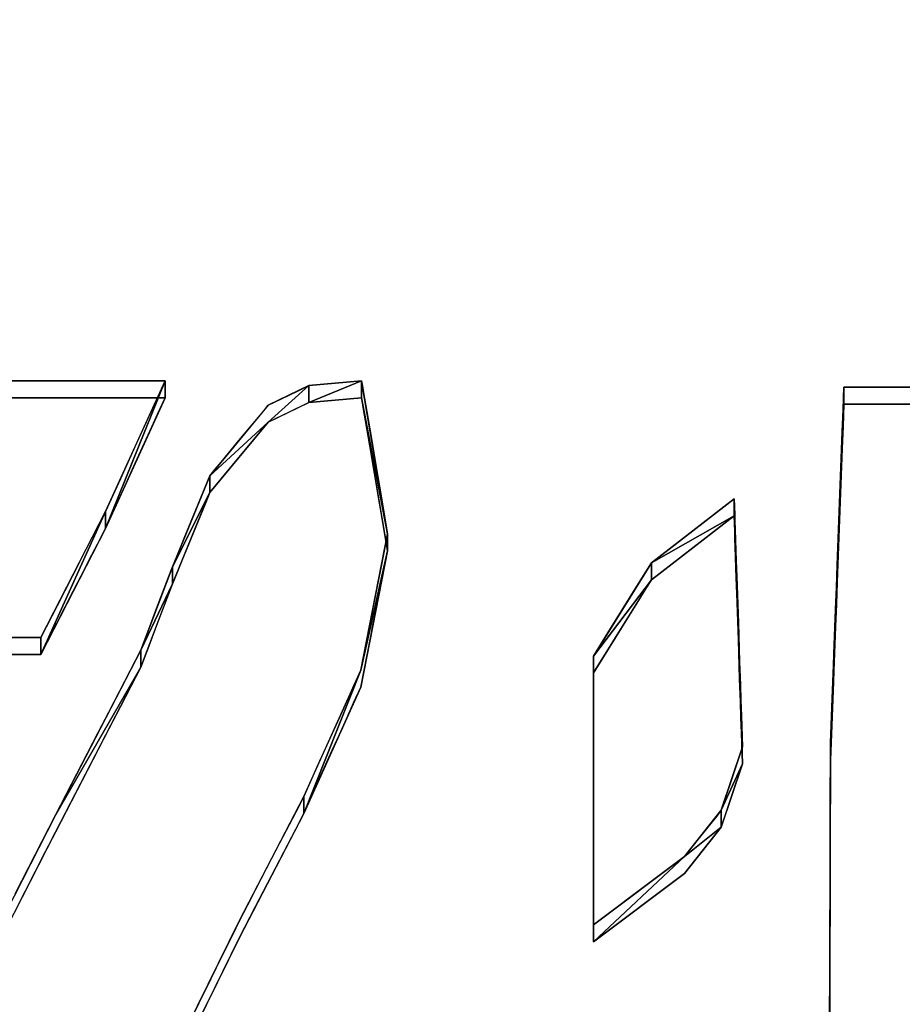
# Model space of a CAD drawing. Units: inches. Extents: x -22.3 to 22.3, y -14 to 15.4.
# Drawn here: x 15.7 to 15.9, y -8.7 to -8.5 of the extents above; entities that cross this region are included whole.
import ezdxf

# ---------------------------------------------------------------- set-up
doc = ezdxf.new("R2010")
doc.units = ezdxf.units.IN
doc.header["$MEASUREMENT"] = 0
for name, color, linetype in [('SEAT-SEAT', 5, 'Continuous'), ('SEAT-SEATSUPPORT', 5, 'Continuous'), ('SEAT-SUPPORT', 5, 'Continuous')]:
    doc.layers.add(name, color=color, linetype=linetype)

msp = doc.modelspace()

# ---------------------------------------------------------------- linework, layer by layer
at = {"layer": 'SEAT-SEAT'}
for points, invisible_edges in [([(19.72035, -10.02366, 16.1796), (11.24369, -5.33617, 16.01591), (19.72035, 6.90672, 15.58838)], 15), ([(11.24369, -5.33617, 16.01591), (19.72035, -10.02366, 16.1796), (11.27294, -5.43867, 16.01949)], 3), ([(11.19602, -6.33556, 16.05081), (11.27294, -5.43867, 16.01949), (19.72035, -10.02366, 16.1796)], 15), ([(19.72035, -10.02366, 16.1796), (10.74675, -8.61666, 16.13047), (11.19602, -6.33556, 16.05081)], 15), ([(19.85, -9.79498, 18.76775), (19.85, -7.71354, 18.89226), (0.65, -7.71354, 18.89226)], 2), ([(19.72035, -10.02366, 16.1796), (10.71339, -8.67252, 16.13242), (10.74675, -8.61666, 16.13047)], 13), ([(10.71339, -8.67252, 16.13242), (19.72035, -10.02366, 16.1796), (10.64523, -8.70953, 16.13371)], 3)]:
    msp.add_3dface(points, dxfattribs=dict(at, invisible_edges=invisible_edges))
msp.add_3dface([(0.65, -9.79498, 18.76774), (19.85, -9.79498, 18.76775), (0.65, -7.71354, 18.89226)], dxfattribs=at)
at = {"layer": 'SEAT-SEATSUPPORT'}
for points, invisible_edges in [([(2.38226, -8.62268, 15.41024), (3.55, -7.78482, 15.38098), (18.16598, -8.6705, 15.41191)], 15), ([(18.16598, -8.6705, 15.41191), (3.55, -7.78482, 15.38098), (16.95, -7.78482, 15.38098)], 13), ([(17.10444, -8.24918, 16.11763), (3.3999, -8.25192, 16.11772), (19.8228, -10.24847, 16.18745)], 1), ([(18.16598, -8.6705, 15.41191), (0.6772, -10.2736, 15.46789), (2.38226, -8.62268, 15.41024)], 15), ([(19.75, -10.28329, 15.46823), (0.6772, -10.2736, 15.46789), (18.16598, -8.6705, 15.41191)], 14)]:
    msp.add_3dface(points, dxfattribs=dict(at, invisible_edges=invisible_edges))
msp.add_3dface([(3.3999, -8.25192, 16.11772), (0.75, -10.25817, 16.18779), (19.8228, -10.24847, 16.18745)], dxfattribs=at)
at = {"layer": 'SEAT-SUPPORT'}
for points, invisible_edges in [([(15.5798, -8.58299, 15.3258), (2.3642, -8.42313, 15.32022), (18.1358, -8.42313, 15.32022)], 15), ([(18.10079, -8.47549, 15.32205), (15.5798, -8.58299, 15.3258), (18.1358, -8.42313, 15.32022)], 3), ([(15.5798, -8.58299, 15.3258), (18.10079, -8.47549, 15.32205), (18.0885, -8.53726, 15.3242)], 13), ([(2.51, -8.57798, 14.15792), (2.49021, -8.47855, 14.15444), (17.99, -8.57798, 14.15792)], 14), ([(17.99, -8.57798, 14.15792), (2.49021, -8.47855, 14.15444), (18.00979, -8.47855, 14.15444)], 3), ([(18.0885, -8.53436, 15.40715), (15.89997, -8.48439, 15.40541), (15.5798, -8.58009, 15.40875)], 15), ([(15.70206, -8.48439, 15.40541), (15.5798, -8.58009, 15.40875), (15.8299, -8.48439, 15.40541)], 15), ([(15.8299, -8.48439, 15.40541), (15.5798, -8.58009, 15.40875), (15.89997, -8.48439, 15.40541)], 3), ([(2.43785, -8.57509, 14.24087), (18.07645, -8.50324, 14.23836), (2.42355, -8.50324, 14.23836)], 3), ([(2.43785, -8.57509, 14.24087), (18.06215, -8.57509, 14.24087), (18.07645, -8.50324, 14.23836)], 13), ([(15.5798, -8.58009, 15.40875), (15.91066, -8.58468, 15.40891), (18.0885, -8.53436, 15.40715)], 15), ([(15.5798, -8.58299, 15.3258), (18.0885, -8.53726, 15.3242), (15.91066, -8.58758, 15.32596)], 15), ([(2.42355, -8.64693, 14.24337), (18.07645, -8.64693, 14.24337), (2.43785, -8.57509, 14.24087)], 3), ([(18.06215, -8.57509, 14.24087), (2.43785, -8.57509, 14.24087), (18.07645, -8.64693, 14.24337)], 3), ([(2.51, -8.57798, 14.15792), (17.99, -8.57798, 14.15792), (2.49021, -8.67742, 14.16139)], 3), ([(17.99, -8.57798, 14.15792), (18.00979, -8.67742, 14.16139), (2.49021, -8.67742, 14.16139)], 14), ([(15.91066, -8.58468, 15.40891), (15.5798, -8.58009, 15.40875), (15.79484, -8.58362, 15.40887)], 15), ([(15.67726, -8.58362, 15.40887), (15.7613, -8.58362, 15.40887), (15.5798, -8.58009, 15.40875)], 14), ([(15.79484, -8.58362, 15.40887), (15.5798, -8.58009, 15.40875), (15.7613, -8.58362, 15.40887)], 15), ([(15.79484, -8.58652, 15.32593), (15.7613, -8.58652, 15.32593), (15.5798, -8.58299, 15.3258)], 15), ([(15.91066, -8.58758, 15.32596), (15.79484, -8.58652, 15.32593), (15.5798, -8.58299, 15.3258)], 15), ([(15.7613, -8.58652, 15.32593), (15.67726, -8.58652, 15.32593), (15.5798, -8.58299, 15.3258)], 14), ([(15.7613, -8.58652, 15.32593), (15.7613, -8.58362, 15.40887), (15.67726, -8.58362, 15.40887)], 12), ([(15.67726, -8.58362, 15.40887), (15.67726, -8.58652, 15.32593), (15.7613, -8.58652, 15.32593)], 12), ([(15.76003, -8.58641, 15.40897), (15.7841, -8.58525, 15.40893), (15.7613, -8.58362, 15.40887)], 3), ([(15.79484, -8.58362, 15.40887), (15.7613, -8.58362, 15.40887), (15.78583, -8.58441, 15.4089)], 3), ([(15.7613, -8.58362, 15.40887), (15.7841, -8.58525, 15.40893), (15.78583, -8.58441, 15.4089)], 13), ([(15.77889, -8.59067, 15.32607), (15.78583, -8.58441, 15.4089), (15.77889, -8.58777, 15.40902)], 12), ([(15.79484, -8.58362, 15.40887), (15.87712, -8.58468, 15.40891), (15.91066, -8.58468, 15.40891)], 13), ([(15.79484, -8.58362, 15.40887), (15.79498, -8.58444, 15.4089), (15.87712, -8.58468, 15.40891)], 14), ([(15.87712, -8.58468, 15.40891), (15.79498, -8.58444, 15.4089), (15.79512, -8.58525, 15.40893)], 13), ([(15.78236, -8.58609, 15.40896), (15.7841, -8.58525, 15.40893), (15.76003, -8.58641, 15.40897)], 14), ([(15.77889, -8.58777, 15.40902), (15.78236, -8.58609, 15.40896), (15.76003, -8.58641, 15.40897)], 14), ([(15.87712, -8.58468, 15.40891), (15.79512, -8.58525, 15.40893), (15.87698, -8.58848, 15.40904)], 3), ([(15.79595, -8.59015, 15.4091), (15.87698, -8.58848, 15.40904), (15.79512, -8.58525, 15.40893)], 3), ([(15.87712, -8.58468, 15.40891), (15.87712, -8.58758, 15.32596), (15.91066, -8.58758, 15.32596)], 12), ([(15.91066, -8.58758, 15.32596), (15.91066, -8.58468, 15.40891), (15.87712, -8.58468, 15.40891)], 12), ([(15.77813, -8.58869, 15.40905), (15.75934, -8.58793, 15.40902), (15.75622, -8.59476, 15.40926)], 13), ([(15.76003, -8.58641, 15.40897), (15.75934, -8.58793, 15.40902), (15.77889, -8.58777, 15.40902)], 14), ([(15.77889, -8.58777, 15.40902), (15.75934, -8.58793, 15.40902), (15.77813, -8.58869, 15.40905)], 3), ([(15.78583, -8.5873, 15.32595), (15.76003, -8.5893, 15.32602), (15.7613, -8.58652, 15.32593)], 13), ([(15.78583, -8.5873, 15.32595), (15.78236, -8.58899, 15.32601), (15.76003, -8.5893, 15.32602)], 14), ([(15.79484, -8.58652, 15.32593), (15.78583, -8.5873, 15.32595), (15.7613, -8.58652, 15.32593)], 14), ([(15.77889, -8.58777, 15.40902), (15.76893, -8.59978, 15.40944), (15.77889, -8.59067, 15.32607)], 12), ([(15.79484, -8.58652, 15.32593), (15.91066, -8.58758, 15.32596), (15.87712, -8.58758, 15.32596)], 13), ([(15.79498, -8.58734, 15.32595), (15.79484, -8.58652, 15.32593), (15.87712, -8.58758, 15.32596)], 14), ([(15.79498, -8.58734, 15.32595), (15.87712, -8.58758, 15.32596), (15.79512, -8.58815, 15.32598)], 3), ([(15.79512, -8.58815, 15.32598), (15.87712, -8.58758, 15.32596), (15.79595, -8.59305, 15.32615)], 3), ([(15.79595, -8.59305, 15.32615), (15.87712, -8.58758, 15.32596), (15.87698, -8.59137, 15.32609)], 13), ([(15.75622, -8.59476, 15.40926), (15.77391, -8.59378, 15.40923), (15.77813, -8.58869, 15.40905)], 13), ([(15.77889, -8.59067, 15.32607), (15.75934, -8.59082, 15.32608), (15.76003, -8.5893, 15.32602)], 13), ([(15.77889, -8.59067, 15.32607), (15.76003, -8.5893, 15.32602), (15.78236, -8.58899, 15.32601)], 3), ([(15.87683, -8.59227, 15.40918), (15.87698, -8.58848, 15.40904), (15.79595, -8.59015, 15.4091)], 14), ([(15.75934, -8.59082, 15.32608), (15.7764, -8.59367, 15.32617), (15.75622, -8.59766, 15.32631)], 3), ([(15.77889, -8.59067, 15.32607), (15.7764, -8.59367, 15.32617), (15.75934, -8.59082, 15.32608)], 14), ([(15.7965, -8.59341, 15.40922), (15.87683, -8.59227, 15.40918), (15.79595, -8.59015, 15.4091)], 3), ([(15.87683, -8.59517, 15.32623), (15.79595, -8.59305, 15.32615), (15.87698, -8.59137, 15.32609)], 3), ([(15.79622, -8.59468, 15.32621), (15.79595, -8.59305, 15.32615), (15.87683, -8.59517, 15.32623)], 14), ([(15.7976, -8.59994, 15.40944), (15.87683, -8.59227, 15.40918), (15.7965, -8.59341, 15.40922)], 3), ([(15.7976, -8.59994, 15.40944), (15.79816, -8.6032, 15.40956), (15.87683, -8.59227, 15.40918)], 14), ([(15.87683, -8.59227, 15.40918), (15.79816, -8.6032, 15.40956), (15.8584, -8.60374, 15.40958)], 15), ([(15.8584, -8.60374, 15.40958), (15.85849, -8.60638, 15.40967), (15.87683, -8.59227, 15.40918)], 14), ([(15.87683, -8.59227, 15.40918), (15.85849, -8.60638, 15.40967), (15.87626, -8.60744, 15.40971)], 3), ([(15.75622, -8.59766, 15.32631), (15.7764, -8.59367, 15.32617), (15.77391, -8.59667, 15.32628)], 13), ([(15.77391, -8.59378, 15.40923), (15.75622, -8.59476, 15.40926), (15.77086, -8.59746, 15.40936)], 3), ([(15.79622, -8.59468, 15.32621), (15.87683, -8.59517, 15.32623), (15.79788, -8.60447, 15.32655)], 3), ([(15.75622, -8.59476, 15.40926), (15.75495, -8.59755, 15.40936), (15.77086, -8.59746, 15.40936)], 14), ([(15.8584, -8.60663, 15.32663), (15.79788, -8.60447, 15.32655), (15.87683, -8.59517, 15.32623)], 15), ([(15.87683, -8.59517, 15.32623), (15.85849, -8.60928, 15.32672), (15.8584, -8.60663, 15.32663)], 13), ([(15.85849, -8.60928, 15.32672), (15.87683, -8.59517, 15.32623), (15.87626, -8.61034, 15.32676)], 13), ([(15.75495, -8.59755, 15.40936), (15.75368, -8.60033, 15.40946), (15.76986, -8.59866, 15.4094)], 14), ([(15.75495, -8.59755, 15.40936), (15.76986, -8.59866, 15.4094), (15.77086, -8.59746, 15.40936)], 13), ([(15.75495, -8.60044, 15.32641), (15.75622, -8.59766, 15.32631), (15.76893, -8.60268, 15.32649)], 14), ([(15.76893, -8.60268, 15.32649), (15.75622, -8.59766, 15.32631), (15.77391, -8.59667, 15.32628)], 3), ([(15.76893, -8.59978, 15.40944), (15.76986, -8.59866, 15.4094), (15.75368, -8.60033, 15.40946)], 14), ([(15.75368, -8.60033, 15.40946), (15.76853, -8.60075, 15.40947), (15.76893, -8.59978, 15.40944)], 13), ([(15.75368, -8.60033, 15.40946), (15.75114, -8.6059, 15.40965), (15.76734, -8.60367, 15.40957)], 14), ([(15.75368, -8.60033, 15.40946), (15.76734, -8.60367, 15.40957), (15.76813, -8.60173, 15.40951)], 13), ([(15.75368, -8.60033, 15.40946), (15.76813, -8.60173, 15.40951), (15.76853, -8.60075, 15.40947)], 13), ([(15.75368, -8.60323, 15.32651), (15.75495, -8.60044, 15.32641), (15.76893, -8.60268, 15.32649)], 14), ([(15.76813, -8.60462, 15.32656), (15.75368, -8.60323, 15.32651), (15.76893, -8.60268, 15.32649)], 3), ([(15.75114, -8.6088, 15.3267), (15.75368, -8.60323, 15.32651), (15.76734, -8.60657, 15.32663)], 14), ([(15.76654, -8.60561, 15.40964), (15.76734, -8.60367, 15.40957), (15.75114, -8.6059, 15.40965)], 14), ([(15.76734, -8.60657, 15.32663), (15.75368, -8.60323, 15.32651), (15.76813, -8.60462, 15.32656)], 3), ([(15.8584, -8.60663, 15.32663), (15.79816, -8.6061, 15.32661), (15.79788, -8.60447, 15.32655)], 13), ([(15.79816, -8.6032, 15.40956), (15.79926, -8.60973, 15.40979), (15.85135, -8.6092, 15.40977)], 14), ([(15.8584, -8.60374, 15.40958), (15.79816, -8.6032, 15.40956), (15.85663, -8.60511, 15.40963)], 3), ([(15.85135, -8.6092, 15.40977), (15.85663, -8.60511, 15.40963), (15.79816, -8.6032, 15.40956)], 14), ([(15.85982, -8.64898, 15.32811), (15.85982, -8.64609, 15.41106), (15.8584, -8.60374, 15.40958)], 1), ([(15.75114, -8.6059, 15.40965), (15.74976, -8.60858, 15.40975), (15.76574, -8.60756, 15.40971)], 14), ([(15.76614, -8.60659, 15.40968), (15.76654, -8.60561, 15.40964), (15.75114, -8.6059, 15.40965)], 14), ([(15.75114, -8.6059, 15.40965), (15.76574, -8.60756, 15.40971), (15.76614, -8.60659, 15.40968)], 13), ([(15.79816, -8.6061, 15.32661), (15.85135, -8.61209, 15.32682), (15.79926, -8.61262, 15.32684)], 3), ([(15.85135, -8.61209, 15.32682), (15.79816, -8.6061, 15.32661), (15.85663, -8.60801, 15.32668)], 3), ([(15.79816, -8.6061, 15.32661), (15.8584, -8.60663, 15.32663), (15.85663, -8.60801, 15.32668)], 13), ([(15.85854, -8.60771, 15.40972), (15.87626, -8.60744, 15.40971), (15.85849, -8.60638, 15.40967)], 3), ([(15.76574, -8.60756, 15.40971), (15.74976, -8.60858, 15.40975), (15.76494, -8.6095, 15.40978)], 3), ([(15.75114, -8.6088, 15.3267), (15.76734, -8.60657, 15.32663), (15.76654, -8.60851, 15.32669)], 13), ([(15.85858, -8.60903, 15.40976), (15.87626, -8.60744, 15.40971), (15.85854, -8.60771, 15.40972)], 3), ([(15.85858, -8.60903, 15.40976), (15.87597, -8.61503, 15.40997), (15.87626, -8.60744, 15.40971)], 13), ([(15.74976, -8.60858, 15.40975), (15.74838, -8.61127, 15.40984), (15.76494, -8.6095, 15.40978)], 14), ([(15.76494, -8.6095, 15.40978), (15.74838, -8.61127, 15.40984), (15.76454, -8.61047, 15.40981)], 3), ([(15.74976, -8.61148, 15.3268), (15.76654, -8.60851, 15.32669), (15.76414, -8.61434, 15.3269)], 13), ([(15.74976, -8.61148, 15.3268), (15.75114, -8.6088, 15.3267), (15.76654, -8.60851, 15.32669)], 14), ([(15.85135, -8.6092, 15.40977), (15.79897, -8.61118, 15.40984), (15.84428, -8.61468, 15.40996)], 3), ([(15.79926, -8.60973, 15.40979), (15.79897, -8.61118, 15.40984), (15.85135, -8.6092, 15.40977)], 14), ([(15.85849, -8.60928, 15.32672), (15.87626, -8.61034, 15.32676), (15.85854, -8.6106, 15.32677)], 3), ([(15.85858, -8.60903, 15.40976), (15.85876, -8.61432, 15.40995), (15.87597, -8.61503, 15.40997)], 14), ([(15.76335, -8.61339, 15.40991), (15.74838, -8.61127, 15.40984), (15.74681, -8.61433, 15.40995)], 13), ([(15.76414, -8.61145, 15.40985), (15.76454, -8.61047, 15.40981), (15.74838, -8.61127, 15.40984)], 14), ([(15.74838, -8.61127, 15.40984), (15.76335, -8.61339, 15.40991), (15.76414, -8.61145, 15.40985)], 13), ([(15.74838, -8.61417, 15.32689), (15.74976, -8.61148, 15.3268), (15.76414, -8.61434, 15.3269)], 14), ([(15.79897, -8.61118, 15.40984), (15.79812, -8.61554, 15.40999), (15.84428, -8.61468, 15.40996)], 14), ([(15.87626, -8.61034, 15.32676), (15.85858, -8.61193, 15.32681), (15.85854, -8.6106, 15.32677)], 13), ([(15.87597, -8.61793, 15.32702), (15.85858, -8.61193, 15.32681), (15.87626, -8.61034, 15.32676)], 3), ([(15.79469, -8.63297, 15.4106), (15.79926, -8.61262, 15.32684), (15.79469, -8.63587, 15.32765)], 12), ([(15.79897, -8.61408, 15.32689), (15.85135, -8.61209, 15.32682), (15.84428, -8.61757, 15.32701)], 13), ([(15.85135, -8.61209, 15.32682), (15.79897, -8.61408, 15.32689), (15.79926, -8.61262, 15.32684)], 13), ([(15.85876, -8.61722, 15.327), (15.85858, -8.61193, 15.32681), (15.87597, -8.61793, 15.32702)], 14), ([(15.74681, -8.61433, 15.40995), (15.74287, -8.62201, 15.41022), (15.76188, -8.61711, 15.41004)], 14), ([(15.76335, -8.61339, 15.40991), (15.74681, -8.61433, 15.40995), (15.76295, -8.61436, 15.40995)], 3), ([(15.74681, -8.61433, 15.40995), (15.76221, -8.61622, 15.41001), (15.76255, -8.61534, 15.40998)], 13), ([(15.74681, -8.61433, 15.40995), (15.76255, -8.61534, 15.40998), (15.76295, -8.61436, 15.40995)], 13), ([(15.76188, -8.61711, 15.41004), (15.76221, -8.61622, 15.41001), (15.74681, -8.61433, 15.40995)], 14), ([(15.74838, -8.61417, 15.32689), (15.76335, -8.61629, 15.32696), (15.747, -8.61685, 15.32698)], 3), ([(15.74838, -8.61417, 15.32689), (15.76414, -8.61434, 15.3269), (15.76335, -8.61629, 15.32696)], 13), ([(15.79897, -8.61408, 15.32689), (15.84428, -8.61757, 15.32701), (15.79812, -8.61844, 15.32704)], 3), ([(15.84428, -8.61468, 15.40996), (15.79812, -8.61554, 15.40999), (15.84335, -8.61617, 15.41001)], 3), ([(15.85885, -8.61697, 15.41004), (15.87597, -8.61503, 15.40997), (15.85876, -8.61432, 15.40995)], 3), ([(15.747, -8.61685, 15.32698), (15.76335, -8.61629, 15.32696), (15.76255, -8.61823, 15.32703)], 13), ([(15.79812, -8.61554, 15.40999), (15.79754, -8.61844, 15.41009), (15.84181, -8.61864, 15.4101)], 14), ([(15.79812, -8.61554, 15.40999), (15.84181, -8.61864, 15.4101), (15.84335, -8.61617, 15.41001)], 13), ([(15.87583, -8.61882, 15.4101), (15.87597, -8.61503, 15.40997), (15.85885, -8.61697, 15.41004)], 14), ([(15.76188, -8.61711, 15.41004), (15.74287, -8.62201, 15.41022), (15.75986, -8.62244, 15.41023)], 3), ([(15.747, -8.61685, 15.32698), (15.76255, -8.61823, 15.32703), (15.74563, -8.61952, 15.32708)], 3), ([(15.76255, -8.61823, 15.32703), (15.76188, -8.62001, 15.32709), (15.74563, -8.61952, 15.32708)], 14), ([(15.84335, -8.61906, 15.32706), (15.79812, -8.61844, 15.32704), (15.84428, -8.61757, 15.32701)], 3), ([(15.85876, -8.61722, 15.327), (15.87597, -8.61793, 15.32702), (15.85885, -8.61987, 15.32709)], 3), ([(15.85885, -8.61697, 15.41004), (15.85911, -8.62491, 15.41032), (15.87583, -8.61882, 15.4101)], 14), ([(15.87597, -8.61793, 15.32702), (15.87583, -8.62172, 15.32715), (15.85885, -8.61987, 15.32709)], 14), ([(15.74011, -8.63028, 15.32745), (15.74563, -8.61952, 15.32708), (15.75985, -8.62534, 15.32728)], 14), ([(15.75985, -8.62534, 15.32728), (15.74563, -8.61952, 15.32708), (15.76188, -8.62001, 15.32709)], 3), ([(15.84181, -8.61864, 15.4101), (15.7964, -8.62426, 15.41029), (15.83686, -8.62659, 15.41038)], 3), ([(15.7964, -8.62426, 15.41029), (15.84181, -8.61864, 15.4101), (15.79671, -8.62267, 15.41024)], 3), ([(15.84181, -8.61864, 15.4101), (15.79754, -8.61844, 15.41009), (15.79671, -8.62267, 15.41024)], 13), ([(15.79812, -8.61844, 15.32704), (15.84335, -8.61906, 15.32706), (15.79754, -8.62134, 15.32714)], 3), ([(15.84181, -8.62154, 15.32715), (15.79754, -8.62134, 15.32714), (15.84335, -8.61906, 15.32706)], 3), ([(15.85911, -8.62781, 15.32737), (15.85885, -8.61987, 15.32709), (15.87568, -8.62551, 15.32729)], 14), ([(15.87583, -8.62172, 15.32715), (15.87568, -8.62551, 15.32729), (15.85885, -8.61987, 15.32709)], 14), ([(15.87568, -8.62262, 15.41024), (15.87583, -8.61882, 15.4101), (15.85911, -8.62491, 15.41032)], 14), ([(15.79671, -8.62557, 15.32729), (15.79754, -8.62134, 15.32714), (15.84181, -8.62154, 15.32715)], 14), ([(15.79671, -8.62557, 15.32729), (15.84181, -8.62154, 15.32715), (15.83686, -8.62949, 15.32743)], 13), ([(15.75851, -8.62599, 15.41035), (15.74287, -8.62201, 15.41022), (15.74011, -8.62738, 15.4104)], 13), ([(15.74287, -8.62201, 15.41022), (15.75851, -8.62599, 15.41035), (15.75986, -8.62244, 15.41023)], 13), ([(15.8754, -8.6302, 15.4105), (15.87568, -8.62262, 15.41024), (15.85911, -8.62491, 15.41032)], 14), ([(15.83686, -8.62659, 15.41038), (15.7964, -8.62426, 15.41029), (15.79583, -8.62716, 15.4104)], 13), ([(15.85933, -8.63156, 15.41055), (15.8754, -8.6302, 15.4105), (15.85911, -8.62491, 15.41032)], 3), ([(15.74011, -8.63028, 15.32745), (15.75985, -8.62534, 15.32728), (15.75851, -8.6289, 15.32741)], 13), ([(15.75851, -8.62599, 15.41035), (15.74011, -8.62738, 15.4104), (15.75716, -8.62955, 15.41048)], 3), ([(15.83439, -8.63056, 15.41051), (15.83686, -8.62659, 15.41038), (15.79583, -8.62716, 15.4104)], 14), ([(15.83686, -8.62949, 15.32743), (15.7964, -8.62715, 15.32734), (15.79671, -8.62557, 15.32729)], 13), ([(15.87568, -8.62551, 15.32729), (15.8754, -8.6331, 15.32755), (15.85911, -8.62781, 15.32737)], 14), ([(15.75716, -8.62955, 15.41048), (15.62288, -8.62789, 15.41042), (15.61759, -8.63533, 15.41068)], 13), ([(15.67726, -8.62738, 15.4104), (15.62288, -8.62789, 15.41042), (15.75716, -8.62955, 15.41048)], 15), ([(15.67726, -8.63028, 15.32745), (15.67726, -8.62738, 15.4104), (15.74011, -8.62738, 15.4104)], 12), ([(15.74011, -8.62738, 15.4104), (15.74011, -8.63028, 15.32745), (15.67726, -8.63028, 15.32745)], 12), ([(15.75716, -8.62955, 15.41048), (15.74011, -8.62738, 15.4104), (15.67726, -8.62738, 15.4104)], 13), ([(15.83439, -8.63056, 15.41051), (15.79583, -8.62716, 15.4104), (15.79526, -8.63007, 15.4105)], 13), ([(15.83686, -8.62949, 15.32743), (15.79583, -8.63006, 15.32745), (15.7964, -8.62715, 15.32734)], 13), ([(15.85933, -8.63446, 15.3276), (15.85911, -8.62781, 15.32737), (15.8754, -8.6331, 15.32755)], 14), ([(15.75716, -8.62955, 15.41048), (15.61759, -8.63533, 15.41068), (15.75534, -8.63307, 15.4106)], 3), ([(15.75716, -8.63245, 15.32753), (15.74011, -8.63028, 15.32745), (15.75851, -8.6289, 15.32741)], 3), ([(15.83563, -8.63147, 15.32749), (15.79583, -8.63006, 15.32745), (15.83686, -8.62949, 15.32743)], 3), ([(15.75716, -8.63245, 15.32753), (15.61935, -8.63575, 15.32764), (15.62288, -8.63079, 15.32747)], 13), ([(15.62288, -8.63079, 15.32747), (15.67726, -8.63028, 15.32745), (15.75716, -8.63245, 15.32753)], 15), ([(15.75716, -8.63245, 15.32753), (15.67726, -8.63028, 15.32745), (15.74011, -8.63028, 15.32745)], 13), ([(15.83439, -8.67643, 15.41212), (15.83439, -8.63056, 15.41051), (15.78982, -8.64376, 15.41097)], 14), ([(15.79104, -8.64107, 15.41088), (15.78982, -8.64376, 15.41097), (15.83439, -8.63056, 15.41051)], 14), ([(15.79226, -8.63837, 15.41079), (15.79104, -8.64107, 15.41088), (15.83439, -8.63056, 15.41051)], 14), ([(15.79347, -8.63567, 15.41069), (15.79226, -8.63837, 15.41079), (15.83439, -8.63056, 15.41051)], 14), ([(15.79469, -8.63297, 15.4106), (15.79347, -8.63567, 15.41069), (15.83439, -8.63056, 15.41051)], 14), ([(15.83439, -8.63056, 15.41051), (15.79526, -8.63007, 15.4105), (15.79469, -8.63297, 15.4106)], 13), ([(15.79526, -8.63296, 15.32755), (15.79583, -8.63006, 15.32745), (15.83563, -8.63147, 15.32749)], 14), ([(15.83563, -8.63147, 15.32749), (15.83439, -8.63345, 15.32756), (15.79526, -8.63296, 15.32755)], 14), ([(15.83439, -8.63345, 15.32756), (15.83439, -8.63056, 15.41051), (15.83439, -8.67643, 15.41212)], 12), ([(15.85933, -8.63156, 15.41055), (15.87533, -8.6321, 15.41057), (15.8754, -8.6302, 15.4105)], 13), ([(15.85933, -8.63156, 15.41055), (15.85942, -8.63418, 15.41064), (15.87533, -8.6321, 15.41057)], 14), ([(15.75352, -8.6366, 15.41072), (15.75534, -8.63307, 15.4106), (15.61759, -8.63533, 15.41068)], 14), ([(15.75716, -8.63245, 15.32753), (15.75368, -8.63917, 15.32776), (15.61935, -8.63575, 15.32764)], 14), ([(15.75716, -8.63245, 15.32753), (15.74259, -8.65773, 15.41146), (15.74259, -8.66063, 15.32851)], 2), ([(15.78496, -8.65745, 15.3284), (15.79469, -8.63297, 15.4106), (15.79469, -8.63587, 15.32765)], 2), ([(15.79526, -8.63296, 15.32755), (15.83439, -8.63345, 15.32756), (15.79469, -8.63587, 15.32765)], 3), ([(15.8754, -8.6331, 15.32755), (15.87533, -8.635, 15.32762), (15.85933, -8.63446, 15.3276)], 14), ([(15.87511, -8.63779, 15.41077), (15.87533, -8.6321, 15.41057), (15.85942, -8.63418, 15.41064)], 14), ([(15.83439, -8.63345, 15.32756), (15.83439, -8.67933, 15.32917), (15.78982, -8.64666, 15.32803)], 14), ([(15.78982, -8.64666, 15.32803), (15.79104, -8.64396, 15.32793), (15.83439, -8.63345, 15.32756)], 14), ([(15.79104, -8.64396, 15.32793), (15.79226, -8.64127, 15.32784), (15.83439, -8.63345, 15.32756)], 14), ([(15.79347, -8.63857, 15.32774), (15.83439, -8.63345, 15.32756), (15.79226, -8.64127, 15.32784)], 3), ([(15.79347, -8.63857, 15.32774), (15.79469, -8.63587, 15.32765), (15.83439, -8.63345, 15.32756)], 14), ([(15.83439, -8.67643, 15.41212), (15.83439, -8.67933, 15.32917), (15.83439, -8.63345, 15.32756)], 12), ([(15.87533, -8.635, 15.32762), (15.85942, -8.63707, 15.32769), (15.85933, -8.63446, 15.3276)], 13), ([(15.85946, -8.6355, 15.41069), (15.87511, -8.63779, 15.41077), (15.85942, -8.63418, 15.41064)], 3), ([(15.87533, -8.635, 15.32762), (15.85946, -8.63839, 15.32774), (15.85942, -8.63707, 15.32769)], 13), ([(15.87533, -8.635, 15.32762), (15.87482, -8.64828, 15.32808), (15.85946, -8.63839, 15.32774)], 14), ([(15.61759, -8.63533, 15.41068), (15.6137, -8.64079, 15.41087), (15.7517, -8.64012, 15.41085)], 14), ([(15.6137, -8.64369, 15.32792), (15.61935, -8.63575, 15.32764), (15.75368, -8.63917, 15.32776)], 14), ([(15.75352, -8.6366, 15.41072), (15.61759, -8.63533, 15.41068), (15.7517, -8.64012, 15.41085)], 3), ([(15.85955, -8.63815, 15.41078), (15.87511, -8.63779, 15.41077), (15.85946, -8.6355, 15.41069)], 3), ([(15.87482, -8.64828, 15.32808), (15.85955, -8.64104, 15.32783), (15.85946, -8.63839, 15.32774)], 13), ([(15.85964, -8.64079, 15.41087), (15.87511, -8.63779, 15.41077), (15.85955, -8.63815, 15.41078)], 3), ([(15.87482, -8.64538, 15.41103), (15.87511, -8.63779, 15.41077), (15.85964, -8.64079, 15.41087)], 14), ([(15.75368, -8.63917, 15.32776), (15.7517, -8.64301, 15.3279), (15.6137, -8.64369, 15.32792)], 14), ([(15.74987, -8.64364, 15.41097), (15.7517, -8.64012, 15.41085), (15.6137, -8.64079, 15.41087)], 14), ([(15.54696, -8.6415, 15.4109), (15.54378, -8.65844, 15.41149), (15.74259, -8.65773, 15.41146)], 14), ([(15.74987, -8.64364, 15.41097), (15.6137, -8.64079, 15.41087), (15.54696, -8.6415, 15.4109)], 15), ([(15.74259, -8.65773, 15.41146), (15.74987, -8.64364, 15.41097), (15.54696, -8.6415, 15.4109)], 14), ([(15.87482, -8.64828, 15.32808), (15.85964, -8.64369, 15.32792), (15.85955, -8.64104, 15.32783)], 13), ([(15.87482, -8.64538, 15.41103), (15.85964, -8.64079, 15.41087), (15.85982, -8.64609, 15.41106)], 13), ([(15.74987, -8.64654, 15.32802), (15.6137, -8.64369, 15.32792), (15.7517, -8.64301, 15.3279)], 3), ([(15.54378, -8.66133, 15.32854), (15.54696, -8.64439, 15.32795), (15.74987, -8.64654, 15.32802)], 14), ([(15.6137, -8.64369, 15.32792), (15.74987, -8.64654, 15.32802), (15.54696, -8.64439, 15.32795)], 15), ([(15.83439, -8.67643, 15.41212), (15.78982, -8.64376, 15.41097), (15.78739, -8.64916, 15.41116)], 13), ([(15.85964, -8.64369, 15.32792), (15.87482, -8.64828, 15.32808), (15.85982, -8.64898, 15.32811)], 3), ([(15.54378, -8.66133, 15.32854), (15.74987, -8.64654, 15.32802), (15.74259, -8.66063, 15.32851)], 13), ([(15.78739, -8.65206, 15.32821), (15.78982, -8.64666, 15.32803), (15.83439, -8.67933, 15.32917)], 14), ([(15.85982, -8.64898, 15.32811), (15.8562, -8.65689, 15.41143), (15.85982, -8.64609, 15.41106)], 12), ([(15.87482, -8.64636, 15.41107), (15.85982, -8.64609, 15.41106), (15.85936, -8.64744, 15.4111)], 13), ([(15.87482, -8.64636, 15.41107), (15.85936, -8.64744, 15.4111), (15.87482, -8.64734, 15.4111)], 3), ([(15.87482, -8.64538, 15.41103), (15.85982, -8.64609, 15.41106), (15.87482, -8.64636, 15.41107)], 3), ([(2.42355, -8.64693, 14.24337), (2.38283, -8.70784, 14.2455), (18.11717, -8.70784, 14.2455)], 14), ([(18.07645, -8.64693, 14.24337), (2.42355, -8.64693, 14.24337), (18.11717, -8.70784, 14.2455)], 3), ([(15.85891, -8.64879, 15.41115), (15.87482, -8.64734, 15.4111), (15.85936, -8.64744, 15.4111)], 3), ([(15.87482, -8.64734, 15.4111), (15.85891, -8.64879, 15.41115), (15.87481, -8.6493, 15.41117)], 3), ([(15.85982, -8.64898, 15.32811), (15.87482, -8.64828, 15.32808), (15.87482, -8.64926, 15.32812)], 13), ([(15.87482, -8.64828, 15.32808), (15.87465, -8.70819, 15.41322), (15.87465, -8.71109, 15.33028)], 2), ([(15.83439, -8.67643, 15.41212), (15.78739, -8.64916, 15.41116), (15.78496, -8.65455, 15.41135)], 13), ([(15.8576, -8.65272, 15.41129), (15.87481, -8.6493, 15.41117), (15.85891, -8.64879, 15.41115)], 3), ([(15.8748, -8.65323, 15.41131), (15.87481, -8.6493, 15.41117), (15.8576, -8.65272, 15.41129)], 14), ([(15.85982, -8.64898, 15.32811), (15.87481, -8.6522, 15.32822), (15.85801, -8.65439, 15.3283)], 3), ([(15.87482, -8.64926, 15.32812), (15.87482, -8.65024, 15.32815), (15.85982, -8.64898, 15.32811)], 14), ([(15.85982, -8.64898, 15.32811), (15.87482, -8.65024, 15.32815), (15.87481, -8.6522, 15.32822)], 13), ([(15.78496, -8.65745, 15.3284), (15.78739, -8.65206, 15.32821), (15.83439, -8.67933, 15.32917)], 14), ([(15.8571, -8.65419, 15.41134), (15.87479, -8.65716, 15.41144), (15.8748, -8.65323, 15.41131)], 13), ([(15.8571, -8.65419, 15.41134), (15.8748, -8.65323, 15.41131), (15.85733, -8.65352, 15.41132)], 3), ([(15.8576, -8.65272, 15.41129), (15.85733, -8.65352, 15.41132), (15.8748, -8.65323, 15.41131)], 14), ([(15.87481, -8.6522, 15.32822), (15.8748, -8.65613, 15.32836), (15.85801, -8.65439, 15.3283)], 14), ([(15.77401, -8.67862, 15.32914), (15.78496, -8.65455, 15.41135), (15.78496, -8.65745, 15.3284)], 1), ([(15.77401, -8.67573, 15.41209), (15.78496, -8.65455, 15.41135), (15.77401, -8.67862, 15.32914)], 14), ([(15.78496, -8.65455, 15.41135), (15.78359, -8.6572, 15.41144), (15.83439, -8.67643, 15.41212)], 14), ([(15.87479, -8.65716, 15.41144), (15.8571, -8.65419, 15.41134), (15.8562, -8.65689, 15.41143)], 13), ([(15.8571, -8.65709, 15.32839), (15.85801, -8.65439, 15.3283), (15.8748, -8.65613, 15.32836)], 14), ([(15.8562, -8.65689, 15.41143), (15.85542, -8.65788, 15.41147), (15.87479, -8.65716, 15.41144)], 14), ([(15.87479, -8.66005, 15.32849), (15.8571, -8.65709, 15.32839), (15.8748, -8.65613, 15.32836)], 3), ([(15.54378, -8.65844, 15.41149), (15.54553, -8.66692, 15.41178), (15.74259, -8.65773, 15.41146)], 14), ([(15.74259, -8.65773, 15.41146), (15.54553, -8.66692, 15.41178), (15.73574, -8.67115, 15.41193)], 3), ([(15.74259, -8.65773, 15.41146), (15.72888, -8.68459, 15.4124), (15.74259, -8.66063, 15.32851)], 14), ([(15.83439, -8.67643, 15.41212), (15.78359, -8.6572, 15.41144), (15.78085, -8.66249, 15.41163)], 13), ([(15.78496, -8.65745, 15.3284), (15.83439, -8.67933, 15.32917), (15.78359, -8.6601, 15.32849)], 3), ([(15.87478, -8.66108, 15.41158), (15.87479, -8.65716, 15.41144), (15.85463, -8.65887, 15.4115)], 14), ([(15.85463, -8.65887, 15.4115), (15.87479, -8.65716, 15.41144), (15.85542, -8.65788, 15.41147)], 3), ([(15.8571, -8.65709, 15.32839), (15.87479, -8.66005, 15.32849), (15.8562, -8.65979, 15.32848)], 3), ([(15.78359, -8.6601, 15.32849), (15.83439, -8.67933, 15.32917), (15.77675, -8.67333, 15.32896)], 3), ([(15.87478, -8.66398, 15.32863), (15.84994, -8.6677, 15.32876), (15.8562, -8.65979, 15.32848)], 13), ([(15.84994, -8.6648, 15.41171), (15.8562, -8.65979, 15.32848), (15.84994, -8.6677, 15.32876)], 12), ([(15.85463, -8.65887, 15.4115), (15.85228, -8.66184, 15.41161), (15.87478, -8.66108, 15.41158)], 14), ([(15.8562, -8.65979, 15.32848), (15.87479, -8.66005, 15.32849), (15.87478, -8.66398, 15.32863)], 13), ([(15.74087, -8.66398, 15.32863), (15.54378, -8.66133, 15.32854), (15.74259, -8.66063, 15.32851)], 3), ([(15.54378, -8.66133, 15.32854), (15.74087, -8.66398, 15.32863), (15.54527, -8.66917, 15.32881)], 3), ([(15.74259, -8.66063, 15.32851), (15.72888, -8.68459, 15.4124), (15.72888, -8.68748, 15.32945)], 3), ([(15.84994, -8.6648, 15.41171), (15.87478, -8.66108, 15.41158), (15.85228, -8.66184, 15.41161)], 3), ([(15.87478, -8.66108, 15.41158), (15.84994, -8.6648, 15.41171), (15.87476, -8.66893, 15.41185)], 3), ([(15.83439, -8.67643, 15.41212), (15.78085, -8.66249, 15.41163), (15.77948, -8.66514, 15.41172)], 13), ([(15.54527, -8.66917, 15.32881), (15.74087, -8.66398, 15.32863), (15.73916, -8.66734, 15.32875)], 13), ([(15.83439, -8.67643, 15.41212), (15.77948, -8.66514, 15.41172), (15.77675, -8.67043, 15.41191)], 13), ([(15.83439, -8.67933, 15.32917), (15.84994, -8.6648, 15.41171), (15.84994, -8.6677, 15.32876)], 2), ([(15.84471, -8.66872, 15.41185), (15.87476, -8.66893, 15.41185), (15.84994, -8.6648, 15.41171)], 3), ([(15.87478, -8.66398, 15.32863), (15.87476, -8.67183, 15.3289), (15.84994, -8.6677, 15.32876)], 14), ([(15.73745, -8.6707, 15.32886), (15.54527, -8.66917, 15.32881), (15.73916, -8.66734, 15.32875)], 3), ([(15.84994, -8.6677, 15.32876), (15.87473, -8.68165, 15.32925), (15.83439, -8.67933, 15.32917)], 3), ([(15.84994, -8.6677, 15.32876), (15.87476, -8.67183, 15.3289), (15.87473, -8.68165, 15.32925)], 13), ([(15.73745, -8.6707, 15.32886), (15.73574, -8.67405, 15.32898), (15.54527, -8.66917, 15.32881)], 14), ([(15.83439, -8.67643, 15.41212), (15.87473, -8.67875, 15.4122), (15.84471, -8.66872, 15.41185)], 3), ([(15.87473, -8.67875, 15.4122), (15.87476, -8.66893, 15.41185), (15.84471, -8.66872, 15.41185)], 14), ([(15.77538, -8.67308, 15.412), (15.83439, -8.67643, 15.41212), (15.77675, -8.67043, 15.41191)], 3), ([(15.83439, -8.67643, 15.41212), (15.77538, -8.67308, 15.412), (15.77401, -8.67573, 15.41209)], 13), ([(15.77401, -8.67862, 15.32914), (15.77675, -8.67333, 15.32896), (15.83439, -8.67933, 15.32917)], 14), ([(15.7348, -8.75516, 15.41486), (15.77401, -8.67573, 15.41209), (15.77401, -8.67862, 15.32914)], 14), ([(15.77279, -8.67821, 15.41218), (15.83439, -8.67643, 15.41212), (15.77401, -8.67573, 15.41209)], 3), ([(15.83439, -8.67643, 15.41212), (15.77279, -8.67821, 15.41218), (15.87473, -8.67875, 15.4122)], 15), ([(18.06615, -8.76172, 14.16433), (2.43385, -8.76172, 14.16433), (2.49021, -8.67742, 14.16139)], 13), ([(2.49021, -8.67742, 14.16139), (18.00979, -8.67742, 14.16139), (18.06615, -8.76172, 14.16433)], 13), ([(15.7348, -8.75516, 15.41486), (15.77401, -8.67862, 15.32914), (15.73482, -8.75803, 15.33191)], 13), ([(15.77401, -8.67862, 15.32914), (15.87473, -8.68165, 15.32925), (15.76972, -8.68731, 15.32944)], 3), ([(15.87473, -8.67875, 15.4122), (15.77279, -8.67821, 15.41218), (15.77095, -8.68192, 15.41231)], 13), ([(15.87473, -8.67875, 15.4122), (15.77095, -8.68192, 15.41231), (15.87471, -8.68464, 15.4124)], 3), ([(15.87473, -8.68165, 15.32925), (15.77401, -8.67862, 15.32914), (15.83439, -8.67933, 15.32917)], 15), ([(15.77095, -8.68192, 15.41231), (15.76912, -8.68565, 15.41244), (15.87471, -8.68464, 15.4124)], 14), ([(15.87473, -8.68165, 15.32925), (15.87471, -8.68753, 15.32945), (15.76972, -8.68731, 15.32944)], 14), ([(15.87471, -8.68464, 15.4124), (15.76912, -8.68565, 15.41244), (15.87469, -8.69249, 15.41268)], 3), ([(15.76421, -8.69558, 15.41278), (15.87469, -8.69249, 15.41268), (15.76912, -8.68565, 15.41244)], 3), ([(15.87471, -8.68753, 15.32945), (15.75686, -8.71336, 15.33035), (15.76972, -8.68731, 15.32944)], 13), ([(15.87469, -8.69539, 15.32973), (15.75686, -8.71336, 15.33035), (15.87471, -8.68753, 15.32945)], 3)]:
    msp.add_3dface(points, dxfattribs=dict(at, invisible_edges=invisible_edges))
for points in [[(15.75114, -8.6059, 15.40965), (15.7613, -8.58362, 15.40887), (15.75114, -8.6088, 15.3267)], [(15.75114, -8.6088, 15.3267), (15.7613, -8.58362, 15.40887), (15.7613, -8.58652, 15.32593)], [(15.78583, -8.5873, 15.32595), (15.78583, -8.58441, 15.4089), (15.77889, -8.59067, 15.32607)], [(15.79484, -8.58362, 15.40887), (15.78583, -8.5873, 15.32595), (15.79484, -8.58652, 15.32593)], [(15.79484, -8.58362, 15.40887), (15.78583, -8.58441, 15.4089), (15.78583, -8.5873, 15.32595)], [(15.79926, -8.60973, 15.40979), (15.79484, -8.58362, 15.40887), (15.79484, -8.58652, 15.32593)], [(15.87712, -8.58468, 15.40891), (15.87482, -8.64538, 15.41103), (15.87712, -8.58758, 15.32596)], [(15.79926, -8.60973, 15.40979), (15.79484, -8.58652, 15.32593), (15.79926, -8.61262, 15.32684)], [(15.87712, -8.58758, 15.32596), (15.87482, -8.64538, 15.41103), (15.87482, -8.64828, 15.32808)], [(15.77889, -8.59067, 15.32607), (15.76893, -8.59978, 15.40944), (15.76893, -8.60268, 15.32649)], [(15.76893, -8.60268, 15.32649), (15.76893, -8.59978, 15.40944), (15.76255, -8.61534, 15.40998)], [(15.76893, -8.60268, 15.32649), (15.76255, -8.61534, 15.40998), (15.76255, -8.61823, 15.32703)], [(15.8584, -8.60663, 15.32663), (15.8584, -8.60374, 15.40958), (15.84428, -8.61468, 15.40996)], [(15.8584, -8.60374, 15.40958), (15.8584, -8.60663, 15.32663), (15.85982, -8.64898, 15.32811)], [(15.74011, -8.62738, 15.4104), (15.75114, -8.6059, 15.40965), (15.74011, -8.63028, 15.32745)], [(15.74011, -8.63028, 15.32745), (15.75114, -8.6059, 15.40965), (15.75114, -8.6088, 15.3267)], [(15.8584, -8.60663, 15.32663), (15.84428, -8.61468, 15.40996), (15.84428, -8.61757, 15.32701)], [(15.79469, -8.63297, 15.4106), (15.79926, -8.60973, 15.40979), (15.79926, -8.61262, 15.32684)], [(15.84428, -8.61757, 15.32701), (15.84428, -8.61468, 15.40996), (15.83439, -8.63056, 15.41051)], [(15.76255, -8.61823, 15.32703), (15.76255, -8.61534, 15.40998), (15.75716, -8.62955, 15.41048)], [(15.76255, -8.61823, 15.32703), (15.75716, -8.62955, 15.41048), (15.75716, -8.63245, 15.32753)], [(15.84428, -8.61757, 15.32701), (15.83439, -8.63056, 15.41051), (15.83439, -8.63345, 15.32756)], [(15.75716, -8.62955, 15.41048), (15.74259, -8.65773, 15.41146), (15.75716, -8.63245, 15.32753)], [(15.78496, -8.65745, 15.3284), (15.78496, -8.65455, 15.41135), (15.79469, -8.63297, 15.4106)], [(15.87482, -8.64538, 15.41103), (15.87465, -8.70819, 15.41322), (15.87482, -8.64828, 15.32808)], [(15.8562, -8.65979, 15.32848), (15.8562, -8.65689, 15.41143), (15.85982, -8.64898, 15.32811)], [(15.84994, -8.6648, 15.41171), (15.8562, -8.65689, 15.41143), (15.8562, -8.65979, 15.32848)], [(15.83439, -8.67933, 15.32917), (15.83439, -8.67643, 15.41212), (15.84994, -8.6648, 15.41171)]]:
    msp.add_3dface(points, dxfattribs=at)

doc.saveas('drawing.dxf')
